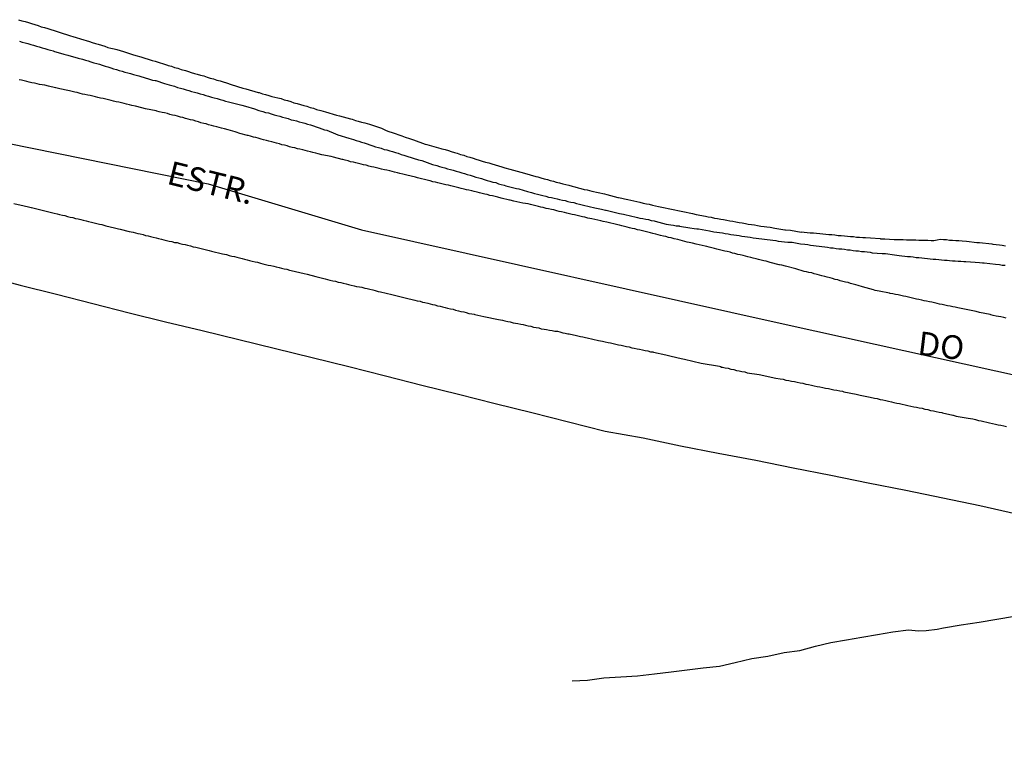
# Model space of a CAD drawing. Units: millimetres. Extents: x 190368 to 195186, y 1654891 to 1660437.
# Drawn here: x 191355 to 191459, y 1655309 to 1655386 of the extents above; entities that cross this region are included whole.
import ezdxf
from ezdxf.enums import TextEntityAlignment as Align

# ---------------------------------------------------------------- set-up
doc = ezdxf.new("R2010")
doc.units = ezdxf.units.MM
for name, color, linetype in [('V-EIXO_DE_LOGRADOURO', 3, 'Continuous'), ('V-LOTE', 1, 'Continuous'), ('V-NOME_DOS_LOGRADOUROS', 7, 'Continuous'), ('V-QUADRA', 21, 'Continuous'), ('V-REFERENCIA', 74, 'Continuous'), ('V-TESTADA', 5, 'Continuous'), ('V-VALETA', 173, 'Continuous')]:
    doc.layers.add(name, color=color, linetype=linetype)

msp = doc.modelspace()

# ---------------------------------------------------------------- linework, layer by layer
at = {"layer": 'V-EIXO_DE_LOGRADOURO'}
msp.add_lwpolyline([(191335.14, 1655377.1), (191374.89, 1655369.06), (191391.03, 1655364.2), (191435.5, 1655354.29), (191480.33, 1655344.38), (191525.16, 1655334.82), (191569.99, 1655325.96), (191616.97, 1655319.18), (191665.75, 1655313.79), (191715.96, 1655309.1)], dxfattribs=at)
at = {"layer": 'V-LOTE'}
msp.add_lwpolyline([(191351.38, 1655359.37), (191355.06, 1655358.38), (191358.89, 1655357.41), (191362.72, 1655356.44), (191366.55, 1655355.47), (191370.38, 1655354.5), (191374.26, 1655353.58), (191378.12, 1655352.63), (191381.98, 1655351.68), (191385.84, 1655350.73), (191389.7, 1655349.78), (191393.56, 1655348.81), (191397.42, 1655347.84), (191401.28, 1655346.87), (191405.14, 1655345.9), (191409, 1655344.93), (191412.86, 1655343.96), (191416.72, 1655342.99), (191420.75, 1655342.28), (191424.67, 1655341.44), (191428.64, 1655340.67), (191432.61, 1655339.9), (191436.56, 1655339.11), (191440.51, 1655338.32), (191444.46, 1655337.53), (191448.41, 1655336.74), (191452.31, 1655335.93), (191456.21, 1655335.12), (191460.09, 1655334.26)], dxfattribs=at)
at = {"layer": 'V-QUADRA'}
for points in [[(191459.01, 1655354.89), (191458.75, 1655354.95), (191458.45, 1655355.02), (191458.2, 1655355.08), (191457.94, 1655355.12), (191457.64, 1655355.19), (191457.39, 1655355.25), (191457.32, 1655355.28), (191456.19, 1655355.51), (191455.83, 1655355.6), (191454.62, 1655355.83), (191454.25, 1655355.91), (191453.89, 1655355.98), (191453.64, 1655356.04), (191453.38, 1655356.08), (191453.08, 1655356.15), (191452.83, 1655356.21), (191452.53, 1655356.25), (191452.27, 1655356.32), (191451.97, 1655356.38), (191451.72, 1655356.45), (191451.46, 1655356.51), (191451.17, 1655356.57), (191450.91, 1655356.62), (191450.61, 1655356.7), (191450.36, 1655356.74), (191450.1, 1655356.81), (191449.8, 1655356.87), (191449.55, 1655356.91), (191449.25, 1655356.98), (191448.99, 1655357.04), (191448.69, 1655357.11), (191448.44, 1655357.17), (191448.18, 1655357.21), (191447.88, 1655357.28), (191447.63, 1655357.34), (191447.33, 1655357.38), (191447.07, 1655357.47), (191446.78, 1655357.51), (191446.71, 1655357.54), (191445.63, 1655357.74), (191445.2, 1655357.83), (191445.01, 1655357.88), (191443.84, 1655358.21), (191443.41, 1655358.34), (191443.15, 1655358.41), (191442.86, 1655358.47), (191442.6, 1655358.55), (191442.34, 1655358.64), (191442.05, 1655358.7), (191441.79, 1655358.77), (191441.49, 1655358.85), (191441.24, 1655358.94), (191440.98, 1655358.98), (191440.68, 1655359.07), (191440.43, 1655359.15), (191440.13, 1655359.22), (191439.87, 1655359.28), (191439.57, 1655359.36), (191439.32, 1655359.43), (191439.06, 1655359.49), (191438.77, 1655359.58), (191438.51, 1655359.66), (191438.21, 1655359.7), (191437.96, 1655359.79), (191437.7, 1655359.83), (191437.4, 1655359.92), (191437.15, 1655360), (191436.82, 1655360.09), (191435.74, 1655360.37), (191435.36, 1655360.47), (191435.1, 1655360.52), (191435.08, 1655360.52), (191434.12, 1655360.77), (191433.69, 1655360.9), (191433.44, 1655360.94), (191433.18, 1655361.03), (191432.88, 1655361.07), (191432.63, 1655361.15), (191432.33, 1655361.24), (191432.07, 1655361.28), (191431.78, 1655361.37), (191431.52, 1655361.45), (191431.27, 1655361.49), (191430.97, 1655361.58), (191430.71, 1655361.62), (191430.41, 1655361.71), (191430.16, 1655361.75), (191429.9, 1655361.84), (191429.6, 1655361.92), (191429.35, 1655361.96), (191429.05, 1655362.05), (191428.79, 1655362.11), (191428.5, 1655362.18), (191428.24, 1655362.26), (191427.98, 1655362.33), (191427.69, 1655362.39), (191427.43, 1655362.45), (191427.28, 1655362.48), (191427.28, 1655362.48), (191426.32, 1655362.69), (191425.92, 1655362.82), (191425.6, 1655362.86), (191425.36, 1655362.91), (191424.4, 1655363.18), (191424.02, 1655363.28), (191423.68, 1655363.37), (191423.42, 1655363.41), (191423.13, 1655363.5), (191422.87, 1655363.54), (191422.57, 1655363.63), (191422.32, 1655363.69), (191422.06, 1655363.75), (191421.76, 1655363.84), (191421.51, 1655363.88), (191421.21, 1655363.97), (191420.95, 1655364.03), (191420.65, 1655364.09), (191420.4, 1655364.18), (191420.14, 1655364.22), (191419.85, 1655364.31), (191419.59, 1655364.35), (191419.29, 1655364.43), (191419.04, 1655364.5), (191418.78, 1655364.56), (191418.48, 1655364.65), (191418.23, 1655364.69), (191418.08, 1655364.74), (191416.91, 1655365.01), (191416.52, 1655365.1), (191416.29, 1655365.16), (191415.33, 1655365.37), (191414.9, 1655365.46), (191414.6, 1655365.54), (191414.35, 1655365.59), (191414.05, 1655365.67), (191413.79, 1655365.71), (191413.5, 1655365.78), (191413.24, 1655365.84), (191412.98, 1655365.91), (191412.69, 1655365.97), (191412.43, 1655366.05), (191412.13, 1655366.1), (191411.88, 1655366.16), (191411.62, 1655366.22), (191411.32, 1655366.31), (191411.07, 1655366.35), (191410.77, 1655366.44), (191410.51, 1655366.48), (191410.21, 1655366.57), (191409.96, 1655366.61), (191409.7, 1655366.67), (191409.41, 1655366.76), (191409.15, 1655366.82), (191408.85, 1655366.89), (191408.6, 1655366.95), (191408.34, 1655366.99), (191408.06, 1655367.04), (191407.1, 1655367.25), (191406.72, 1655367.33), (191406.66, 1655367.34), (191405.78, 1655367.57), (191405.4, 1655367.65), (191405.14, 1655367.72), (191404.85, 1655367.8), (191404.59, 1655367.84), (191404.29, 1655367.93), (191404.04, 1655367.99), (191403.78, 1655368.06), (191403.48, 1655368.12), (191403.23, 1655368.18), (191402.93, 1655368.27), (191402.67, 1655368.33), (191402.37, 1655368.4), (191402.12, 1655368.44), (191401.86, 1655368.51), (191401.56, 1655368.57), (191401.31, 1655368.63), (191401.01, 1655368.72), (191400.75, 1655368.78), (191400.46, 1655368.85), (191400.2, 1655368.91), (191399.95, 1655368.97), (191399.65, 1655369.04), (191399.39, 1655369.1), (191399.09, 1655369.16), (191398.84, 1655369.25), (191398.58, 1655369.29), (191398.28, 1655369.38), (191398.09, 1655369.43), (191396.96, 1655369.7), (191396.73, 1655369.77), (191395.81, 1655369.97), (191395.39, 1655370.08), (191395.09, 1655370.14), (191394.83, 1655370.21), (191394.53, 1655370.29), (191394.28, 1655370.36), (191394.02, 1655370.42), (191393.72, 1655370.49), (191393.72, 1655370.49), (191393.47, 1655370.55), (191393.17, 1655370.61), (191392.91, 1655370.68), (191392.62, 1655370.76), (191392.36, 1655370.81), (191392.1, 1655370.87), (191391.81, 1655370.93), (191391.55, 1655371.02), (191391.25, 1655371.08), (191391, 1655371.15), (191390.74, 1655371.21), (191390.44, 1655371.27), (191390.19, 1655371.34), (191389.89, 1655371.4), (191389.63, 1655371.49), (191389.33, 1655371.55), (191389.08, 1655371.62), (191389.01, 1655371.64), (191388.1, 1655371.87), (191387.86, 1655371.94), (191386.86, 1655372.13), (191386.48, 1655372.23), (191386.22, 1655372.3), (191385.93, 1655372.36), (191385.67, 1655372.43), (191385.37, 1655372.51), (191385.12, 1655372.57), (191384.86, 1655372.64), (191384.56, 1655372.72), (191384.31, 1655372.77), (191384.01, 1655372.85), (191383.75, 1655372.91), (191383.45, 1655372.98), (191383.2, 1655373.06), (191382.94, 1655373.13), (191382.64, 1655373.19), (191382.39, 1655373.28), (191382.09, 1655373.36), (191381.84, 1655373.43), (191381.58, 1655373.49), (191381.28, 1655373.58), (191381.03, 1655373.64), (191380.73, 1655373.7), (191380.47, 1655373.79), (191380.17, 1655373.87), (191379.92, 1655373.94), (191379.66, 1655374), (191379.36, 1655374.09), (191379.11, 1655374.15), (191379.04, 1655374.16), (191378.21, 1655374.39), (191377.83, 1655374.51), (191377.72, 1655374.54), (191376.98, 1655374.75), (191376.59, 1655374.85), (191376.3, 1655374.94), (191376.04, 1655375), (191375.78, 1655375.07), (191375.49, 1655375.15), (191375.23, 1655375.22), (191374.93, 1655375.3), (191374.68, 1655375.39), (191374.42, 1655375.43), (191374.12, 1655375.51), (191373.87, 1655375.6), (191373.57, 1655375.68), (191373.31, 1655375.77), (191373.01, 1655375.83), (191372.76, 1655375.9), (191372.5, 1655375.96), (191372.2, 1655376.05), (191371.95, 1655376.11), (191371.65, 1655376.2), (191371.4, 1655376.26), (191371.14, 1655376.32), (191370.84, 1655376.39), (191370.59, 1655376.47), (191370.29, 1655376.54), (191370.03, 1655376.6), (191369.73, 1655376.66), (191369.48, 1655376.73), (191369.41, 1655376.75), (191368.28, 1655376.98), (191367.9, 1655377.07), (191367.22, 1655377.24), (191366.84, 1655377.33), (191366.58, 1655377.39), (191366.28, 1655377.47), (191366.03, 1655377.54), (191365.73, 1655377.6), (191365.47, 1655377.67), (191365.17, 1655377.73), (191364.92, 1655377.79), (191364.66, 1655377.86), (191364.36, 1655377.92), (191364.11, 1655377.99), (191363.81, 1655378.05), (191363.55, 1655378.11), (191363.26, 1655378.18), (191363, 1655378.24), (191363, 1655378.24), (191362.74, 1655378.31), (191362.45, 1655378.37), (191362.19, 1655378.43), (191361.89, 1655378.5), (191361.64, 1655378.54), (191361.38, 1655378.6), (191361.08, 1655378.69), (191360.83, 1655378.73), (191360.53, 1655378.8), (191360.27, 1655378.86), (191360.08, 1655378.91), (191359.25, 1655379.09), (191358.82, 1655379.18), (191358.8, 1655379.18), (191358.06, 1655379.37), (191357.67, 1655379.46), (191357.38, 1655379.52), (191357.12, 1655379.56), (191356.86, 1655379.63), (191356.57, 1655379.69), (191356.31, 1655379.73), (191356.01, 1655379.8), (191355.76, 1655379.86), (191355.5, 1655379.93), (191355.2, 1655379.99), (191354.95, 1655380.03)], [(191354.41, 1655367), (191355.5, 1655366.74), (191355.93, 1655366.65), (191356.23, 1655366.57), (191356.25, 1655366.57), (191357.38, 1655366.29), (191357.8, 1655366.18), (191358.1, 1655366.1), (191358.36, 1655366.05), (191358.65, 1655365.97), (191358.95, 1655365.91), (191359.21, 1655365.84), (191359.51, 1655365.76), (191359.76, 1655365.71), (191360.06, 1655365.63), (191360.32, 1655365.56), (191360.61, 1655365.5), (191360.91, 1655365.41), (191361.17, 1655365.37), (191361.47, 1655365.29), (191361.72, 1655365.24), (191362.02, 1655365.16), (191362.28, 1655365.1), (191362.57, 1655365.01), (191362.87, 1655364.95), (191363.13, 1655364.88), (191363.43, 1655364.82), (191363.68, 1655364.76), (191363.98, 1655364.67), (191364.09, 1655364.65), (191365, 1655364.43), (191365.43, 1655364.33), (191365.62, 1655364.27), (191366.54, 1655364.05), (191366.96, 1655363.97), (191367.22, 1655363.88), (191367.47, 1655363.84), (191367.73, 1655363.78), (191368.03, 1655363.71), (191368.28, 1655363.63), (191368.54, 1655363.58), (191368.8, 1655363.52), (191369.09, 1655363.43), (191369.39, 1655363.37), (191369.65, 1655363.31), (191369.95, 1655363.24), (191370.2, 1655363.16), (191370.5, 1655363.07), (191370.76, 1655363.03), (191371.05, 1655362.97), (191371.35, 1655362.88), (191371.35, 1655362.88), (191371.61, 1655362.86), (191371.91, 1655362.77), (191372.16, 1655362.71), (191372.46, 1655362.65), (191372.72, 1655362.58), (191373.01, 1655362.52), (191373.31, 1655362.43), (191373.57, 1655362.39), (191373.72, 1655362.35), (191374.97, 1655362.05), (191375.25, 1655361.97), (191376.38, 1655361.69), (191376.81, 1655361.6), (191377.11, 1655361.52), (191377.36, 1655361.45), (191377.66, 1655361.39), (191377.91, 1655361.32), (191378.17, 1655361.26), (191378.47, 1655361.18), (191378.72, 1655361.11), (191378.98, 1655361.05), (191379.24, 1655360.98), (191379.53, 1655360.92), (191379.83, 1655360.83), (191380.09, 1655360.79), (191380.39, 1655360.71), (191380.64, 1655360.64), (191380.94, 1655360.56), (191381.2, 1655360.49), (191381.49, 1655360.45), (191381.79, 1655360.37), (191382.05, 1655360.3), (191382.35, 1655360.24), (191382.6, 1655360.17), (191382.9, 1655360.11), (191383.16, 1655360.05), (191383.45, 1655359.96), (191383.64, 1655359.92), (191384.99, 1655359.6), (191385.31, 1655359.54), (191386.22, 1655359.28), (191386.65, 1655359.17), (191386.95, 1655359.11), (191387.2, 1655359.05), (191387.46, 1655358.98), (191387.72, 1655358.92), (191388.01, 1655358.85), (191388.31, 1655358.79), (191388.57, 1655358.7), (191388.87, 1655358.64), (191389.12, 1655358.58), (191389.42, 1655358.51), (191389.68, 1655358.45), (191389.97, 1655358.36), (191390.27, 1655358.3), (191390.53, 1655358.24), (191390.83, 1655358.19), (191391.08, 1655358.15), (191391.38, 1655358.07), (191391.64, 1655358.02), (191391.93, 1655357.94), (191392.23, 1655357.87), (191392.49, 1655357.81), (191392.79, 1655357.72), (191393.04, 1655357.66), (191393.06, 1655357.66), (191394.24, 1655357.38), (191394.51, 1655357.32), (191395.94, 1655356.98), (191396.37, 1655356.87), (191396.66, 1655356.79), (191396.92, 1655356.72), (191397.22, 1655356.68), (191397.47, 1655356.59), (191397.73, 1655356.55), (191398.03, 1655356.47), (191398.28, 1655356.42), (191398.54, 1655356.34), (191398.79, 1655356.3), (191399.05, 1655356.21), (191399.35, 1655356.15), (191399.6, 1655356.08), (191399.86, 1655356.02), (191400.12, 1655355.95), (191400.41, 1655355.89), (191400.71, 1655355.83), (191400.97, 1655355.74), (191401.27, 1655355.68), (191401.52, 1655355.61), (191401.82, 1655355.55), (191402.08, 1655355.49), (191402.37, 1655355.4), (191402.67, 1655355.36), (191402.93, 1655355.3), (191402.99, 1655355.28), (191403.95, 1655355.06), (191405.48, 1655354.76), (191405.91, 1655354.68), (191406.17, 1655354.63), (191406.47, 1655354.55), (191406.47, 1655354.55), (191406.72, 1655354.51), (191407.02, 1655354.42), (191407.27, 1655354.38), (191407.53, 1655354.34), (191407.83, 1655354.27), (191408.08, 1655354.21), (191408.34, 1655354.17), (191408.6, 1655354.08), (191408.89, 1655354.04), (191409.19, 1655353.95), (191409.45, 1655353.91), (191409.75, 1655353.87), (191410, 1655353.78), (191410.3, 1655353.74), (191410.56, 1655353.7), (191410.85, 1655353.63), (191411.15, 1655353.59), (191411.41, 1655353.53), (191411.71, 1655353.51), (191411.96, 1655353.44), (191412.26, 1655353.36), (191412.52, 1655353.31), (191412.81, 1655353.25), (191412.92, 1655353.23), (191413.71, 1655353.06), (191414.14, 1655352.95), (191414.39, 1655352.91), (191414.65, 1655352.84), (191414.84, 1655352.81), (191416.01, 1655352.55), (191416.44, 1655352.46), (191416.73, 1655352.4), (191417.03, 1655352.33), (191417.29, 1655352.29), (191417.59, 1655352.21), (191417.84, 1655352.16), (191418.14, 1655352.08), (191418.4, 1655352.03), (191418.69, 1655351.97), (191418.99, 1655351.91), (191419.25, 1655351.86), (191419.55, 1655351.78), (191419.8, 1655351.74), (191420.1, 1655351.67), (191420.36, 1655351.61), (191420.65, 1655351.55), (191420.95, 1655351.48), (191421.21, 1655351.44), (191421.51, 1655351.35), (191421.76, 1655351.33), (191421.83, 1655351.31), (191423.13, 1655351.01), (191423.55, 1655350.91), (191423.7, 1655350.89), (191424.75, 1655350.63), (191425.09, 1655350.58), (191426.86, 1655350.15), (191428.77, 1655349.82), (191428.92, 1655349.78), (191428.92, 1655349.73), (191429.09, 1655349.71), (191429.39, 1655349.65), (191429.69, 1655349.61), (191429.99, 1655349.52), (191430.29, 1655349.48), (191430.58, 1655349.39), (191430.84, 1655349.35), (191431.14, 1655349.26), (191431.44, 1655349.22), (191431.71, 1655349.14), (191432.97, 1655348.95), (191433.44, 1655348.86), (191433.59, 1655348.82), (191434.72, 1655348.58), (191435.19, 1655348.5), (191435.48, 1655348.46), (191435.78, 1655348.37), (191436.08, 1655348.33), (191436.38, 1655348.26), (191436.68, 1655348.2), (191436.98, 1655348.14), (191437.27, 1655348.07), (191437.57, 1655348.03), (191437.87, 1655347.94), (191438.17, 1655347.9), (191438.47, 1655347.84), (191438.77, 1655347.77), (191439.06, 1655347.69), (191439.36, 1655347.65), (191439.66, 1655347.58), (191439.96, 1655347.52), (191440.26, 1655347.48), (191440.55, 1655347.41), (191440.85, 1655347.35), (191441.15, 1655347.3), (191441.45, 1655347.24), (191441.75, 1655347.18), (191441.9, 1655347.14), (191443.2, 1655346.88), (191443.6, 1655346.78), (191443.6, 1655346.78), (191444.65, 1655346.56), (191445.11, 1655346.45), (191445.41, 1655346.41), (191445.71, 1655346.32), (191446.01, 1655346.28), (191446.31, 1655346.22), (191446.61, 1655346.13), (191446.9, 1655346.07), (191447.16, 1655346.01), (191447.46, 1655345.94), (191447.76, 1655345.88), (191448.05, 1655345.81), (191448.35, 1655345.77), (191448.65, 1655345.69), (191448.95, 1655345.62), (191449.25, 1655345.56), (191449.55, 1655345.51), (191449.84, 1655345.43), (191450.14, 1655345.39), (191450.44, 1655345.3), (191450.74, 1655345.26), (191451.04, 1655345.17), (191451.34, 1655345.11), (191451.63, 1655345.05), (191451.93, 1655344.98), (191452.23, 1655344.94), (191452.29, 1655344.92), (191453.38, 1655344.66), (191453.42, 1655344.65), (191453.74, 1655344.56), (191455, 1655344.36), (191455.47, 1655344.26), (191455.77, 1655344.19), (191456.07, 1655344.11), (191456.36, 1655344.07), (191456.66, 1655343.98), (191456.96, 1655343.94), (191457.26, 1655343.85), (191457.56, 1655343.79), (191457.86, 1655343.73), (191458.15, 1655343.66), (191458.45, 1655343.6), (191458.75, 1655343.53), (191459.05, 1655343.47)]]:
    msp.add_lwpolyline(points, dxfattribs=at)
at = {"layer": 'V-REFERENCIA'}
for points in [[(191354.9, 1655386.38), (191355.25, 1655386.27), (191355.59, 1655386.19), (191355.93, 1655386.08), (191356.27, 1655385.98), (191356.61, 1655385.87), (191356.95, 1655385.76), (191357.29, 1655385.64), (191357.63, 1655385.55), (191357.97, 1655385.44), (191358.31, 1655385.34), (191358.65, 1655385.25), (191359.17, 1655385.08), (191360.38, 1655384.68), (191360.61, 1655384.61), (191361.78, 1655384.25), (191362.02, 1655384.19), (191362.36, 1655384.08), (191362.66, 1655383.97), (191363, 1655383.87), (191363.3, 1655383.78), (191363.64, 1655383.68), (191363.98, 1655383.57), (191364.32, 1655383.46), (191364.62, 1655383.38), (191364.96, 1655383.29), (191365.26, 1655383.23), (191365.6, 1655383.12), (191365.94, 1655383.01), (191366.28, 1655382.91), (191366.58, 1655382.82), (191366.92, 1655382.72), (191367.26, 1655382.61), (191367.77, 1655382.46), (191368.99, 1655382.08), (191369.31, 1655381.99), (191370.61, 1655381.57), (191370.67, 1655381.54), (191371.01, 1655381.46), (191371.35, 1655381.35), (191371.69, 1655381.25), (191372.03, 1655381.14), (191372.48, 1655381.01), (191372.8, 1655380.91), (191373.1, 1655380.82), (191373.44, 1655380.71), (191373.74, 1655380.63), (191374.08, 1655380.52), (191374.42, 1655380.44), (191374.76, 1655380.33), (191375.1, 1655380.22), (191375.44, 1655380.14), (191375.78, 1655380.01), (191376.13, 1655379.93), (191376.47, 1655379.82), (191376.81, 1655379.73), (191377.32, 1655379.56), (191378.53, 1655379.16), (191378.85, 1655379.09), (191380.15, 1655378.71), (191380.26, 1655378.69), (191380.6, 1655378.56), (191380.94, 1655378.48), (191381.28, 1655378.37), (191381.58, 1655378.28), (191381.92, 1655378.2), (191382.22, 1655378.14), (191382.56, 1655378.05), (191382.9, 1655377.92), (191383.24, 1655377.84), (191383.58, 1655377.75), (191383.92, 1655377.62), (191384.26, 1655377.54), (191384.6, 1655377.43), (191384.95, 1655377.33), (191385.29, 1655377.24), (191385.63, 1655377.13), (191385.97, 1655377.03), (191386.31, 1655376.92), (191386.76, 1655376.79), (191387.25, 1655376.66), (191388.42, 1655376.31), (191388.74, 1655376.22), (191389.87, 1655375.92), (191390.06, 1655375.88), (191390.4, 1655375.75), (191390.7, 1655375.66), (191391.04, 1655375.58), (191391.38, 1655375.49), (191391.89, 1655375.37), (191393.15, 1655374.92), (191393.3, 1655374.85), (191393.64, 1655374.7), (191393.94, 1655374.6), (191394.28, 1655374.47), (191394.58, 1655374.36), (191394.98, 1655374.24), (191395.3, 1655374.13), (191395.64, 1655374), (191396.09, 1655373.85), (191396.09, 1655373.85), (191396.54, 1655373.7), (191397.75, 1655373.26), (191397.94, 1655373.21), (191399.41, 1655372.79), (191399.52, 1655372.77), (191399.86, 1655372.68), (191400.2, 1655372.57), (191400.5, 1655372.47), (191400.84, 1655372.38), (191401.14, 1655372.3), (191401.48, 1655372.17), (191401.82, 1655372.08), (191402.16, 1655371.96), (191402.46, 1655371.87), (191402.8, 1655371.76), (191403.1, 1655371.68), (191403.44, 1655371.57), (191403.78, 1655371.47), (191404.12, 1655371.36), (191404.46, 1655371.27), (191404.8, 1655371.17), (191405.14, 1655371.06), (191405.48, 1655370.98), (191405.83, 1655370.87), (191406.17, 1655370.76), (191406.68, 1655370.61), (191407.85, 1655370.28), (191408.21, 1655370.19), (191409.43, 1655369.85), (191409.62, 1655369.8), (191409.96, 1655369.7), (191410.3, 1655369.59), (191410.64, 1655369.51), (191410.94, 1655369.42), (191411.28, 1655369.34), (191411.58, 1655369.25), (191411.92, 1655369.16), (191412.26, 1655369.08), (191412.6, 1655368.99), (191412.9, 1655368.91), (191413.24, 1655368.82), (191413.54, 1655368.74), (191413.88, 1655368.65), (191414.18, 1655368.57), (191414.52, 1655368.48), (191414.82, 1655368.42), (191415.33, 1655368.29), (191416.67, 1655368.02), (191416.91, 1655367.95), (191418.08, 1655367.64), (191418.14, 1655367.63), (191418.48, 1655367.57), (191418.78, 1655367.5), (191419.12, 1655367.42), (191419.42, 1655367.35), (191419.76, 1655367.27), (191420.06, 1655367.2), (191420.4, 1655367.12), (191420.74, 1655367.03), (191421.08, 1655366.97), (191421.38, 1655366.91), (191421.72, 1655366.82), (191422.02, 1655366.76), (191422.36, 1655366.69), (191422.7, 1655366.61), (191423.04, 1655366.52), (191423.38, 1655366.46), (191423.72, 1655366.39), (191424.06, 1655366.31), (191424.4, 1655366.25), (191424.92, 1655366.14), (191425.92, 1655365.93), (191426.32, 1655365.84), (191427.32, 1655365.65), (191427.6, 1655365.59), (191427.9, 1655365.54), (191428.24, 1655365.46), (191428.58, 1655365.41), (191428.92, 1655365.33), (191429.22, 1655365.29), (191429.56, 1655365.22), (191429.86, 1655365.16), (191430.2, 1655365.12), (191430.5, 1655365.07), (191430.84, 1655364.99), (191431.18, 1655364.95), (191431.52, 1655364.88), (191431.82, 1655364.82), (191432.16, 1655364.78), (191432.46, 1655364.73), (191432.8, 1655364.67), (191433.14, 1655364.61), (191433.48, 1655364.56), (191433.78, 1655364.52), (191434.12, 1655364.48), (191434.63, 1655364.39), (191435.67, 1655364.23), (191435.74, 1655364.22), (191436.25, 1655364.18), (191437.38, 1655363.97), (191437.38, 1655363.97), (191437.4, 1655363.99), (191437.7, 1655363.97), (191438.04, 1655363.92), (191438.34, 1655363.9), (191438.68, 1655363.9), (191439.02, 1655363.86), (191439.36, 1655363.84), (191439.66, 1655363.8), (191440, 1655363.75), (191440.3, 1655363.71), (191440.64, 1655363.71), (191440.94, 1655363.67), (191441.28, 1655363.63), (191441.62, 1655363.6), (191441.96, 1655363.58), (191442.26, 1655363.54), (191442.6, 1655363.52), (191442.9, 1655363.5), (191443.24, 1655363.45), (191443.54, 1655363.45), (191443.88, 1655363.41), (191444.18, 1655363.39), (191444.69, 1655363.37), (191445.73, 1655363.29), (191445.75, 1655363.27), (191446.22, 1655363.26), (191447.18, 1655363.2), (191447.5, 1655363.2), (191447.84, 1655363.2), (191448.14, 1655363.2), (191448.48, 1655363.16), (191448.78, 1655363.16), (191449.12, 1655363.16), (191449.46, 1655363.16), (191449.8, 1655363.14), (191450.1, 1655363.14), (191450.44, 1655363.11), (191450.74, 1655363.11), (191451.08, 1655363.09), (191451.38, 1655363.09), (191451.72, 1655363.16), (191452.06, 1655363.22), (191452.4, 1655363.2), (191452.7, 1655363.18), (191453.04, 1655363.14), (191453.34, 1655363.14), (191453.68, 1655363.09), (191454.02, 1655363.07), (191454.36, 1655363.05), (191454.83, 1655363.01), (191455.92, 1655362.86), (191456.19, 1655362.88), (191457.49, 1655362.74), (191457.6, 1655362.71), (191457.94, 1655362.67), (191458.28, 1655362.62), (191458.58, 1655362.58), (191458.92, 1655362.54)], [(191354.99, 1655384.1), (191355.29, 1655384.02), (191355.59, 1655383.93), (191355.88, 1655383.85), (191356.18, 1655383.76), (191356.48, 1655383.68), (191356.78, 1655383.59), (191357.08, 1655383.5), (191357.38, 1655383.42), (191357.67, 1655383.33), (191357.97, 1655383.25), (191358.27, 1655383.16), (191358.57, 1655383.08), (191358.59, 1655383.06), (191359.68, 1655382.74), (191360.08, 1655382.63), (191361.17, 1655382.33), (191361.64, 1655382.2), (191361.94, 1655382.12), (191362.23, 1655382.03), (191362.53, 1655381.93), (191362.83, 1655381.84), (191363.13, 1655381.76), (191363.43, 1655381.67), (191363.72, 1655381.59), (191364.02, 1655381.48), (191364.32, 1655381.39), (191364.62, 1655381.31), (191364.92, 1655381.2), (191365.22, 1655381.14), (191365.51, 1655381.03), (191365.81, 1655380.95), (191366.11, 1655380.86), (191366.41, 1655380.78), (191366.71, 1655380.69), (191367.01, 1655380.61), (191367.3, 1655380.52), (191367.56, 1655380.44), (191367.79, 1655380.38), (191368.58, 1655380.14), (191369.01, 1655380.01), (191369.31, 1655379.95), (191369.37, 1655379.95), (191370.29, 1655379.65), (191370.76, 1655379.52), (191371.05, 1655379.43), (191371.35, 1655379.35), (191371.65, 1655379.24), (191371.95, 1655379.16), (191372.25, 1655379.07), (191372.55, 1655378.99), (191372.84, 1655378.9), (191373.14, 1655378.82), (191373.44, 1655378.73), (191373.74, 1655378.65), (191374.04, 1655378.56), (191374.34, 1655378.48), (191374.63, 1655378.39), (191374.93, 1655378.31), (191375.23, 1655378.22), (191375.53, 1655378.14), (191375.83, 1655378.05), (191376.13, 1655377.96), (191376.42, 1655377.88), (191376.72, 1655377.79), (191377.02, 1655377.71), (191377.02, 1655377.71), (191377.3, 1655377.65), (191378.43, 1655377.35), (191378.83, 1655377.24), (191379.75, 1655376.96), (191380.22, 1655376.81), (191380.64, 1655376.69), (191380.94, 1655376.6), (191381.24, 1655376.54), (191381.54, 1655376.45), (191381.84, 1655376.35), (191382.13, 1655376.28), (191382.43, 1655376.2), (191382.73, 1655376.09), (191383.03, 1655376.03), (191383.33, 1655375.94), (191383.62, 1655375.83), (191383.88, 1655375.79), (191384.18, 1655375.71), (191384.48, 1655375.62), (191384.78, 1655375.54), (191385.07, 1655375.45), (191385.37, 1655375.37), (191385.67, 1655375.28), (191385.97, 1655375.17), (191386.27, 1655375.07), (191386.57, 1655374.96), (191386.86, 1655374.85), (191387.16, 1655374.77), (191387.39, 1655374.71), (191388.31, 1655374.34), (191388.55, 1655374.24), (191389.72, 1655373.89), (191390.19, 1655373.75), (191390.49, 1655373.64), (191390.78, 1655373.55), (191391.04, 1655373.47), (191391.34, 1655373.38), (191391.64, 1655373.28), (191391.93, 1655373.17), (191392.23, 1655373.09), (191392.53, 1655372.98), (191392.83, 1655372.89), (191393.13, 1655372.81), (191393.43, 1655372.7), (191393.72, 1655372.64), (191394.02, 1655372.55), (191394.32, 1655372.47), (191394.62, 1655372.38), (191394.92, 1655372.3), (191395.22, 1655372.17), (191395.51, 1655372.08), (191395.81, 1655371.98), (191395.83, 1655371.98), (191397.05, 1655371.59), (191397.41, 1655371.51), (191398.54, 1655371.12), (191398.97, 1655371), (191399.26, 1655370.91), (191399.52, 1655370.83), (191399.82, 1655370.74), (191400.12, 1655370.66), (191400.41, 1655370.57), (191400.71, 1655370.49), (191401.01, 1655370.4), (191401.31, 1655370.32), (191401.61, 1655370.23), (191401.91, 1655370.14), (191402.2, 1655370.04), (191402.5, 1655369.97), (191402.8, 1655369.87), (191403.1, 1655369.78), (191403.4, 1655369.7), (191403.7, 1655369.61), (191403.99, 1655369.51), (191404.29, 1655369.42), (191404.59, 1655369.34), (191404.89, 1655369.25), (191405.19, 1655369.19), (191405.48, 1655369.08), (191405.78, 1655368.99), (191406.08, 1655368.93), (191406.27, 1655368.87), (191407.4, 1655368.57), (191407.64, 1655368.53), (191408.55, 1655368.27), (191408.98, 1655368.14), (191409.28, 1655368.06), (191409.58, 1655367.97), (191409.87, 1655367.91), (191410.17, 1655367.84), (191410.47, 1655367.76), (191410.77, 1655367.67), (191411.07, 1655367.63), (191411.37, 1655367.57), (191411.66, 1655367.5), (191411.92, 1655367.42), (191412.22, 1655367.35), (191412.52, 1655367.29), (191412.81, 1655367.2), (191413.11, 1655367.12), (191413.11, 1655367.12), (191413.41, 1655367.08), (191413.71, 1655366.99), (191414.01, 1655366.91), (191414.31, 1655366.86), (191414.6, 1655366.78), (191414.9, 1655366.72), (191415.2, 1655366.65), (191415.5, 1655366.57), (191415.65, 1655366.53), (191416.35, 1655366.39), (191416.78, 1655366.29), (191416.84, 1655366.27), (191418.23, 1655365.95), (191418.65, 1655365.86), (191418.95, 1655365.8), (191419.25, 1655365.71), (191419.55, 1655365.67), (191419.85, 1655365.59), (191420.14, 1655365.52), (191420.4, 1655365.46), (191420.7, 1655365.41), (191421, 1655365.33), (191421.29, 1655365.29), (191421.59, 1655365.2), (191421.89, 1655365.16), (191422, 1655365.12), (191423.17, 1655364.82), (191423.64, 1655364.73), (191423.94, 1655364.69), (191424.23, 1655364.65), (191424.53, 1655364.63), (191424.55, 1655364.61), (191425.64, 1655364.41), (191426.11, 1655364.35), (191426.41, 1655364.31), (191426.56, 1655364.31), (191427.73, 1655364.09), (191428.2, 1655364.01), (191428.5, 1655363.97), (191428.79, 1655363.92), (191429.09, 1655363.88), (191429.39, 1655363.84), (191429.69, 1655363.8), (191429.99, 1655363.73), (191430.29, 1655363.69), (191430.58, 1655363.65), (191430.84, 1655363.6), (191431.14, 1655363.56), (191431.44, 1655363.52), (191431.73, 1655363.48), (191432.03, 1655363.43), (191432.33, 1655363.37), (191432.63, 1655363.35), (191432.93, 1655363.31), (191433.23, 1655363.26), (191433.52, 1655363.24), (191433.82, 1655363.2), (191434.12, 1655363.16), (191434.42, 1655363.14), (191434.72, 1655363.07), (191434.95, 1655363.01), (191436, 1655362.9), (191436.44, 1655362.91), (191437.32, 1655362.73), (191437.79, 1655362.69), (191438.08, 1655362.65), (191438.38, 1655362.6), (191438.68, 1655362.56), (191438.98, 1655362.52), (191439.28, 1655362.5), (191439.57, 1655362.45), (191439.87, 1655362.41), (191440.17, 1655362.37), (191440.47, 1655362.33), (191440.77, 1655362.3), (191441.07, 1655362.26), (191441.36, 1655362.22), (191441.66, 1655362.2), (191441.96, 1655362.16), (191442.26, 1655362.11), (191442.56, 1655362.09), (191442.86, 1655362.05), (191443.15, 1655362.01), (191443.45, 1655361.99), (191443.75, 1655361.94), (191444.05, 1655361.92), (191444.35, 1655361.88), (191444.65, 1655361.84), (191444.88, 1655361.8), (191445.92, 1655361.71), (191446.28, 1655361.71), (191447.24, 1655361.56), (191447.71, 1655361.49), (191448.01, 1655361.47), (191448.31, 1655361.43), (191448.61, 1655361.39), (191448.91, 1655361.39), (191449.21, 1655361.35), (191449.5, 1655361.3), (191449.8, 1655361.28), (191449.8, 1655361.28), (191450.1, 1655361.26), (191450.4, 1655361.22), (191450.7, 1655361.2), (191450.99, 1655361.15), (191451.29, 1655361.13), (191451.59, 1655361.11), (191451.89, 1655361.07), (191452.19, 1655361.05), (191452.49, 1655361.03), (191452.78, 1655361.01), (191453.04, 1655360.98), (191453.34, 1655360.94), (191453.64, 1655360.94), (191453.94, 1655360.9), (191454.23, 1655360.9), (191454.53, 1655360.88), (191454.76, 1655360.86), (191455.72, 1655360.79), (191456.19, 1655360.75), (191456.49, 1655360.73), (191456.68, 1655360.73), (191457.86, 1655360.58), (191458.28, 1655360.54), (191458.58, 1655360.49), (191458.88, 1655360.47)]]:
    msp.add_lwpolyline(points, dxfattribs=at)
at = {"layer": 'V-TESTADA'}
msp.add_lwpolyline([(191351.38, 1655359.37), (191355.06, 1655358.38), (191358.89, 1655357.41), (191362.72, 1655356.44), (191366.55, 1655355.47), (191370.38, 1655354.5), (191374.26, 1655353.58), (191378.12, 1655352.63), (191381.98, 1655351.68), (191385.84, 1655350.73), (191389.7, 1655349.78), (191393.56, 1655348.81), (191397.42, 1655347.84), (191401.28, 1655346.87), (191405.14, 1655345.9), (191409, 1655344.93), (191412.86, 1655343.96), (191416.72, 1655342.99), (191420.75, 1655342.28), (191424.67, 1655341.44), (191428.64, 1655340.67), (191432.61, 1655339.9), (191436.56, 1655339.11), (191440.51, 1655338.32), (191444.46, 1655337.53), (191448.41, 1655336.74), (191452.31, 1655335.93), (191456.21, 1655335.12), (191460.09, 1655334.26)], dxfattribs=at)
at = {"layer": 'V-VALETA'}
msp.add_lwpolyline([(191413.26, 1655316.63), (191414.88, 1655316.72), (191416.59, 1655316.94), (191418.37, 1655317.08), (191420.13, 1655317.18), (191421.93, 1655317.39), (191423.69, 1655317.6), (191425.37, 1655317.81), (191427.07, 1655318), (191428.77, 1655318.19), (191430.44, 1655318.56), (191432.19, 1655318.99), (191433.87, 1655319.23), (191435.61, 1655319.63), (191437.25, 1655319.85), (191438.9, 1655320.29), (191440.53, 1655320.69), (191442.16, 1655320.97), (191443.79, 1655321.25), (191445.42, 1655321.53), (191447.05, 1655321.81), (191448.69, 1655322.03), (191448.72, 1655322.03), (191449.75, 1655321.93), (191450.56, 1655321.94), (191451.71, 1655322.08), (191452.39, 1655322.24), (191454.27, 1655322.54), (191456.15, 1655322.84), (191458.03, 1655323.16), (191459.88, 1655323.46)], dxfattribs=at)

# ---------------------------------------------------------------- texts
at = {"layer": 'V-NOME_DOS_LOGRADOUROS'}
for s, rotation, p in [('ESTR.', 346, (191370.22, 1655368.33)), ('DO', 353, (191449.48, 1655350.27))]:
    msp.add_text(s, height=2.5, rotation=rotation, dxfattribs=at).set_placement(p, align=Align.BOTTOM_LEFT)

doc.saveas('drawing.dxf')
